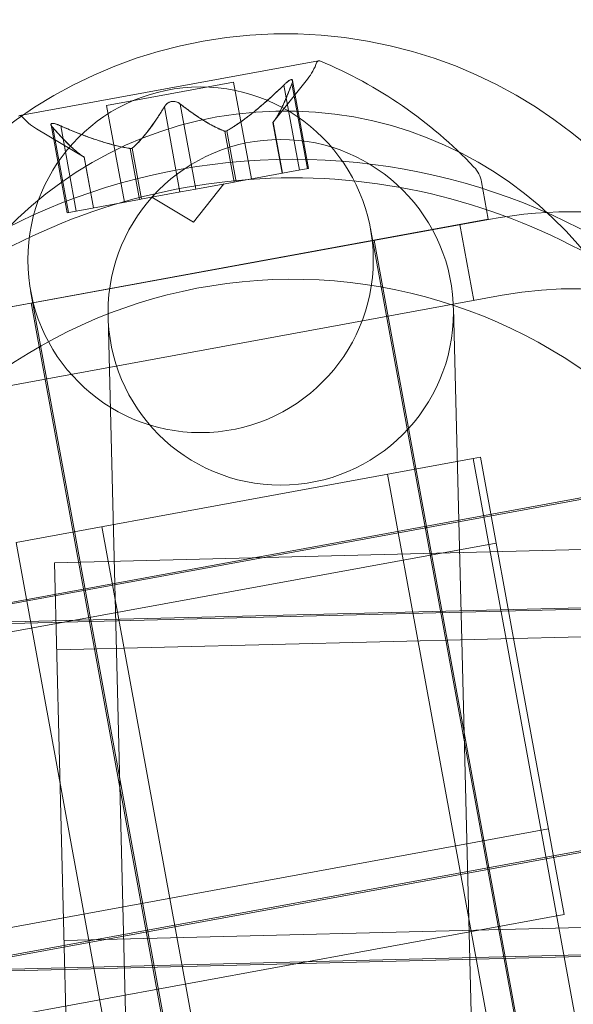
# Model space of a CAD drawing. Extents: x 0 to 1447, y -199 to 370.
# Drawn here: x 1037 to 1038, y 59 to 60 of the extents above; entities that cross this region are included whole.
import ezdxf

# ---------------------------------------------------------------- set-up
doc = ezdxf.new("R2010")
doc.units = 0
doc.header["$MEASUREMENT"] = 0
doc.header["$PDMODE"] = 32
doc.header["$PDSIZE"] = -1
doc.styles.get("Standard").update_dxf_attribs({"font": 'Helvetica LT 57 Condensed_0.ttf'})
doc.dimstyles.new('FEET-METERS', dxfattribs={"dimtxt": 12, "dimasz": 7, "dimexe": 3, "dimexo": 3, "dimgap": 3, "dimtad": 0, "dimdec": 1, "dimzin": 3, "dimdsep": 46, "dimlunit": 4, "dimtxsty": 'Standard', "dimcen": 0.09, "dimadec": 0, "dimazin": 0, "dimtfac": 2, "dimtdec": 1, "dimtofl": 0, "dimtmove": 0, "dimatfit": 3, "dimfxl": 1, "dimfrac": 2, "dimtolj": 1, "dimtzin": 3, "dimarcsym": 0})

# ---------------------------------------------------------------- blocks, each defined once
blk = doc.blocks.new('*D176')
at = {"color": 0, "lineweight": -2, "transparency": 16777216}
for p, q in [((905.6178714125189, 17.29900636627548), (905.6178714125189, 354.7308214572331)), ((1447.454270451477, 31.75207666457868), (1447.454270451477, 354.7308214572331)), ((912.6178714125189, 351.7308214572331), (1074.41846869564, 351.7308214572331)), ((1440.454270451477, 351.7308214572331), (1176.586535922531, 351.7308214572331))]:
    blk.add_line(p, q, dxfattribs=at)
at = {"color": 0, "lineweight": 0, "transparency": 16777216}
for points in [[(912.6178714125189, 352.8974881238998), (912.6178714125189, 350.5641547905664), (905.6178714125189, 351.7308214572331)], [(1440.454270451477, 352.8974881238998), (1440.454270451477, 350.5641547905664), (1447.454270451477, 351.7308214572331)]]:
    blk.add_solid(points, dxfattribs=at)
at = {"layer": 'DEFPOINTS', "color": 0, "lineweight": 0, "transparency": 16777216}
for p in [(905.6178714125189, 351.7308214572331), (1447.454270451477, 28.75207666457868), (905.6178714125189, 14.29900636627548)]:
    blk.add_point(p, dxfattribs=at)
at = {"color": 0, "lineweight": 0, "transparency": 16777216, "insert": (1125.502502309086, 351.7308214572331), "char_height": 12, "attachment_point": 5}
blk.add_mtext('\\A1;45\'-2" [13.8M]', dxfattribs=at)
blk = doc.blocks.new('*D177')
at = {"color": 0, "lineweight": -2, "transparency": 16777216}
for p, q in [((1283.54411326699, 288.9191354058995), (880.2489578691864, 288.9191354058993)), ((883.2489578691864, 281.9191354058993), (883.2489578691865, 114.7039249357311)), ((883.2489578691865, -119.9206422742614), (883.2489578691865, 12.68711821304197)), ((1085.041885652928, -126.9206422742614), (880.2489578691865, -126.9206422742614))]:
    blk.add_line(p, q, dxfattribs=at)
at = {"color": 0, "lineweight": 0, "transparency": 16777216}
for points in [[(882.0822912025197, 281.9191354058993), (884.415624535853, 281.9191354058993), (883.2489578691864, 288.9191354058993)], [(882.0822912025199, -119.9206422742614), (884.4156245358531, -119.9206422742614), (883.2489578691865, -126.9206422742614)]]:
    blk.add_solid(points, dxfattribs=at)
at = {"layer": 'DEFPOINTS', "color": 0, "lineweight": 0, "transparency": 16777216}
for p in [(1286.54411326699, 288.9191354058995), (883.2489578691865, -126.9206422742614), (1088.041885652928, -126.9206422742614)]:
    blk.add_point(p, dxfattribs=at)
at = {"color": 0, "lineweight": 0, "transparency": 16777216, "insert": (883.2489578691863, 63.69552157438625), "char_height": 12, "attachment_point": 5, "rotation": 90}
blk.add_mtext('\\A1;34\'-8" [10.6M]', dxfattribs=at)
blk = doc.blocks.new('new block')
at = {"color": 0, "linetype": 'Continuous', "lineweight": 0}
for p, q in [((1037.521279188707, 60.30275451733698), (1037.199632898218, 60.24382520532636)), ((1037.429903714369, 60.27988953569669), (1037.361541582292, 60.26736480424488)), ((1037.429903714369, 60.27988953569671), (1037.44898793085, 60.1757246094736)), ((1037.472170636716, 60.23646888991098), (1037.509385030879, 60.28317497272267)), ((1037.483967369762, 60.27673251741639), (1037.500736178168, 60.18520548552411)), ((1037.492485836386, 60.27829319879954), (1037.509254644792, 60.18676616690725)), ((1037.493248509164, 60.28156467869714), (1037.510572456165, 60.18700760515746)), ((1037.361541582292, 60.26736480424488), (1037.293179450216, 60.25484007279308)), ((1037.293179450216, 60.2548400727931), (1037.312263666697, 60.15067514656999)), ((1037.355338523743, 60.25316622853094), (1037.372107332149, 60.16163919663865)), ((1037.372375456991, 60.25628759129722), (1037.389144265397, 60.16476055940493)), ((1037.233355194381, 60.23394922442581), (1037.250679141381, 60.1393921508861)), ((1037.235228144348, 60.23116062102863), (1037.251996952754, 60.13963358913634)), ((1037.243746610972, 60.23272130241178), (1037.260515419378, 60.14119427051948)), ((1037.472170636716, 60.23646888991095), (1037.482185369088, 60.18180676323613)), ((1037.472307010326, 60.23664888302795), (1037.482349219631, 60.18183678254626)), ((1037.269051496085, 60.19925511948223), (1037.217695897117, 60.22973415751111)), ((1037.420323674359, 60.2271249360244), (1037.430365883664, 60.17231283554271)), ((1037.422566925435, 60.22753592550704), (1037.43260913474, 60.17272382502535)), ((1037.268860168611, 60.19937507397901), (1037.278902377916, 60.14456297349732)), ((1037.269051496085, 60.19925511948223), (1037.279066228458, 60.14459299280738)), ((1037.318600253502, 60.20848803149993), (1037.328642462807, 60.15367593101823)), ((1037.320843504577, 60.20889902098257), (1037.330885713882, 60.15408692050088)), ((1037.433825817855, 60.17294673541181), (1037.501960067071, 60.18542971609399)), ((1037.510572456165, 60.18700760515746), (1037.501960067071, 60.18542971609399)), ((1037.386826204654, 60.12935699944354), (1037.419460531304, 60.17031484914942)), ((1037.389144265397, 60.16476055940494), (1037.430365883664, 60.17231283554271)), ((1037.430365883664, 60.17231283554271), (1037.433825817855, 60.17294673541181)), ((1037.703955335241, 60.13248093784039), (1037.696589573363, 60.17268452929339)), ((1037.331656830737, 60.15422819800693), (1037.372785474559, 60.16176344015352)), ((1037.389144265397, 60.16476055940494), (1037.372785474559, 60.16176344015352)), ((1037.260515419378, 60.14119427051948), (1037.328642462807, 60.15367593101823)), ((1037.328642462807, 60.15367593101823), (1037.331656830737, 60.15422819800693)), ((1037.386826204654, 60.12935699944354), (1037.341791066242, 60.15608490689412)), ((1037.260515419378, 60.14119427051948), (1037.250679141381, 60.13939215088612)), ((1037.703999972864, 60.13223729803406), (1037.089232598075, 60.01960482094948)), ((1037.703955335241, 60.13248093784043), (1037.396571647846, 60.07616469929813)), ((1037.688199325801, 60.0450730276678), (1037.673261604125, 60.12660567417984)), ((1037.761918314979, 59.11326492576568), (1037.577051166753, 60.12230152286347)), ((1037.581001860283, 60.1099544424235), (1037.761213823618, 59.12632664276003)), ((1037.396571647846, 60.07616469929813), (1037.089187960451, 60.01984846075584)), ((1037.21145819679, 60.05532067205671), (1037.396325345016, 59.04628407495895)), ((1037.104170319751, 59.93807217443745), (1037.71893769454, 60.05070465152204)), ((1037.212141435409, 60.04237495617275), (1037.392353398744, 59.05874715650928)), ((1037.692044918493, 59.0114764824142), (1037.666347936853, 60.03698629802334)), ((1037.294786409458, 60.02767579742913), (1037.320483391098, 59.00216598181999)), ((1037.687576226219, 59.87506710040977), (1037.441669276303, 59.83001410957593)), ((1037.695353070426, 59.87649190800834), (1037.687576226219, 59.87506710040988)), ((1037.687576226219, 59.87506710040976), (1037.822735198721, 59.13734625066213)), ((1037.74040606126, 59.63058495809246), (1037.695353070426, 59.87649190800833)), ((1037.95771612903, 59.85952285800595), (1036.948679531932, 59.67465570977938)), ((1037.944746423844, 59.85864335376471), (1036.96111862418, 59.6784313904294)), ((1037.595361120001, 59.85817222884707), (1037.764309835628, 58.93602116666258)), ((1037.441669276303, 59.83001410957593), (1037.195762326387, 59.7849611187421)), ((1037.287977432606, 59.80185599030477), (1037.456926148233, 58.87970492812028)), ((1037.712247941989, 59.78427680178989), (1036.790096879804, 59.61532808616302)), ((1037.195762326387, 59.78496111874208), (1037.330921298889, 59.04724026899445)), ((1037.2372363662, 59.76304654557443), (1037.987001017722, 59.78183397031795)), ((1037.2372363662, 59.76304654557443), (1037.249761316029, 59.26320344455994)), ((1038.001515321483, 59.71820539443898), (1036.976005505874, 59.69250841279896)), ((1036.996784240975, 59.69450173474242), (1037.996470443004, 59.71955163440044)), ((1037.239584794293, 59.66932596413422), (1038.176790608695, 59.69281024506361)), ((1037.785459052094, 59.38467800817659), (1037.74040606126, 59.63058495809246)), ((1037.015660382739, 59.30906273981646), (1038.024696979837, 59.49392988804303)), ((1038.012325910094, 59.4897829288909), (1037.028698110431, 59.30957096555559)), ((1037.768564180531, 59.47689311439505), (1036.846413118347, 59.30794439876819)), ((1037.785459052094, 59.3846780081766), (1037.047738202346, 59.2495190356751)), ((1037.247412887936, 59.35692402600016), (1038.184618702338, 59.38040830692955)), ((1036.985316006468, 59.32094688540436), (1038.010825822077, 59.34664386704437)), ((1037.006177953346, 59.31961940898155), (1038.005864155375, 59.34466930863957))]:
    blk.add_line(p, q, dxfattribs=at)
for centre, radius in [((1037.493420391622, 59.51938746998167), 1), ((1037.394254681771, 60.08881109746008), 0.1858390796234315), ((1037.480567173155, 60.03233104772628), 0.1858390796234315), ((1037.493420391622, 59.51938746998169), 0.6775)]:
    blk.add_circle(centre, radius, dxfattribs=at)
for centre, radius, start, end in [((1050.818121797782, 29.46014733207679), 31.81249999999991, 90, 180.0000000000001), ((1036.433188600911, 61.25391498219389), 1.000000000000049, 275.4849853762989, 327.385821969754), ((1037.485592297979, 59.83178940811575), 0.4999999999999999, 1.435403673026009, 181.435403673026), ((1037.460504005706, 60.32212231380488), 0.06249999999411954, -38.54707714678439, -19.62106743879994), ((1037.521729718616, 60.30029544783801), 0.002499999999729655, 100.3821063078681, 160.3789325616343), ((1037.521729718616, 60.30029544783798), 0.002499999999881537, 67.25902508156729, 100.3821063128765), ((1037.33672146394, 59.85459125856032), 0.4850766926620722, 43.51183061424974, 67.45603151003498), ((1037.493420391622, 59.51938746998167), 5.5, -88.56459632697356, 7.968213718619313), ((1037.485592297979, 59.83178940811575), 0.4171102661596959, 1.435403673026212, 181.4354036730262), ((1037.200083428126, 60.2413661358266), 0.002500000000607495, 100.3821063150381, 133.5051875346705), ((1037.200083428126, 60.24136613582721), 0.002499999999986373, 40.38528006123641, 100.3821063124362), ((1037.249594239596, 60.28348121089561), 0.0625000000032088, 220.3852800601572, 239.3112897655309), ((1037.665851204624, 60.16705290543954), 0.03124999999910429, 10.38210630934558, 43.51183061438386), ((1037.794105954532, 59.64042339820232), 0.4999999999999965, -79.61789369019027, 100.3821063098097), ((1037.493420391622, 59.51938746998169), 0.5485000000000045, 30.33754428703702, 140.2371260679963), ((1037.794105954532, 59.64042339820233), 0.417110266159696, 280.3821063097994, 100.3821063097993), ((1037.179338579743, 59.52779092111774), 0.4999999999999994, 100.3821063098097, 280.3821063098097), ((1037.179338579743, 59.52779092111774), 0.4171102661596954, 100.3821063097993, 280.3821063097993)]:
    blk.add_arc(centre, radius, start, end, dxfattribs=at)
for points, weights in [([(1037.483967369762, 60.27673251741639), (1037.448954583261, 60.24270789972545), (1037.422566925435, 60.22753592550705)], [1.061206914971079, 1.218902989117205, 1.290715552466531]), ([(1037.423709123261, 60.2281653893733), (1037.450012620094, 60.24360609962972), (1037.485034530382, 60.27781219783347)], [1.28779247980405, 1.214412461499182, 1.05685445761116]), ([(1037.492485836386, 60.27829319879954), (1037.481619543327, 60.24869249734245), (1037.472307010326, 60.23664888302795)], [1.061206914971065, 1.218902989117205, 1.290715552466534]), ([(1037.472678091297, 60.23713706938816), (1037.481967175401, 60.24946054289725), (1037.492874854595, 60.27924863570174)], [1.287792479804059, 1.214412461499187, 1.056854457611156]), ([(1037.355338523743, 60.25316622853094), (1037.336086197397, 60.22202910900607), (1037.320843504577, 60.20889902098257)], [1.061206914971058, 1.218902989117188, 1.29071555246652]), ([(1037.321540136143, 60.20944685196842), (1037.336671747072, 60.22284074381088), (1037.35585993787, 60.254145921893)], [1.287792479804037, 1.21441246149916, 1.056854457611135]), ([(1037.419478072215, 60.22739021199816), (1037.400580857688, 60.23454963034595), (1037.371540586297, 60.25701879762954)], [1.287792479804058, 1.214412461499183, 1.056854457611152]), ([(1037.372375456991, 60.25628759129722), (1037.40141611753, 60.23399830424005), (1037.420323674359, 60.2271249360244)], [1.061206914971057, 1.218902989117183, 1.290715552466513]), ([(1037.268340117062, 60.1996999945784), (1037.255285429359, 60.20792983125958), (1037.234525669572, 60.23191608382081)], [1.287792479804043, 1.214412461499158, 1.05685445761112]), ([(1037.235228144348, 60.23116062102863), (1037.255882771599, 60.20733491590368), (1037.268860168611, 60.19937507397901)], [1.061206914971054, 1.218902989117173, 1.290715552466497]), ([(1037.317309085098, 60.20867167459328), (1037.287239984666, 60.21378427452711), (1037.242365993786, 60.23335252168907)], [1.287792479804043, 1.214412461499158, 1.056854457611122]), ([(1037.243746610972, 60.23272130241178), (1037.288547731666, 60.21331951352066), (1037.318600253502, 60.20848803149993)], [1.061206914971048, 1.218902989117166, 1.290715552466491])]:
    blk.add_rational_spline(points, weights, degree=2, dxfattribs=at)
for points in [[(1037.483967369762, 60.27673251741639), (1037.484320818757, 60.2771039481824), (1037.484677870748, 60.27746504290153), (1037.485034530382, 60.27781219783347)], [(1037.355338523743, 60.25316622853094), (1037.355488067421, 60.25350030148992), (1037.355662600212, 60.25382795658558), (1037.35585993787, 60.25414592189302)], [(1037.235228144348, 60.23116062102863), (1037.234969877391, 60.23141997837352), (1037.234734945747, 60.23167261485966), (1037.234525669572, 60.23191608382078)], [(1037.472170636715, 60.23646888991095), (1037.472170636715, 60.23646888991095), (1037.472216352043, 60.23652933212561), (1037.472307010326, 60.23664888302795)]]:
    blk.add_open_spline(points, degree=3, dxfattribs=at)
for points, knots in [([(1037.486242370921, 60.278934970367), (1037.486127592526, 60.27883329431815), (1037.486013775653, 60.27873102232761), (1037.485613927882, 60.27836689254716), (1037.485324332898, 60.27809418813943), (1037.485034530382, 60.27781219783347)], [0.02641771378134184, 0.02641771378134184, 0.02641771378134184, 0.02641771378134184, 0.02688324565918173, 0.02688324565918173, 0.02807080494512429, 0.02807080494512429, 0.02807080494512429, 0.02807080494512429]), ([(1037.49316410449, 60.28020311182922), (1037.493181309475, 60.28027665407762), (1037.493196734612, 60.28034915733098), (1037.493317819178, 60.28098445045569), (1037.493311639456, 60.2814796523759), (1037.493063020068, 60.28213092619198), (1037.492879766355, 60.2823382829411), (1037.492414690397, 60.28253262675361), (1037.492172325992, 60.28256066030522), (1037.491857937631, 60.28252567190263), (1037.491828265845, 60.28252179144582), (1037.49178196606, 60.28251485760077), (1037.491765635516, 60.28251224846864), (1037.491738905007, 60.28250771392148), (1037.491728577972, 60.28250589909472), (1037.491706888692, 60.28250195646326), (1037.491695518003, 60.28249981526169), (1037.491668428503, 60.28249453884619), (1037.491652662605, 60.28249132975122), (1037.491599996863, 60.28248015402978), (1037.491562662553, 60.28247149773416), (1037.491278476683, 60.28240018873916), (1037.491011446515, 60.28230303298697), (1037.490323930568, 60.28198955471685), (1037.489891496348, 60.28174351176023), (1037.488871310267, 60.28107874784675), (1037.488277434376, 60.28063622242433), (1037.48720072246, 60.27976803905542), (1037.486721524513, 60.27935942693577), (1037.486242370921, 60.278934970367)], [0, 0, 0, 0, 0.0004123237041678833, 0.0004123237041678833, 0.00367035794032567, 0.00367035794032567, 0.00612710187551218, 0.00612710187551218, 0.007964913607368274, 0.007964913607368274, 0.008153452866762972, 0.008153452866762972, 0.008255031718764476, 0.008255031718764476, 0.008318517088659012, 0.008318517088659012, 0.008387774024071242, 0.008387774024071242, 0.008482729598466248, 0.008482729598466248, 0.008702953026627934, 0.008702953026627934, 0.01013562992073426, 0.01013562992073426, 0.01215524793093824, 0.01215524793093824, 0.01467787266253387, 0.01467787266253387, 0.016651704295629, 0.016651704295629, 0.016651704295629, 0.016651704295629]), ([(1037.486242370921, 60.278934970367), (1037.486342310286, 60.27902350131127), (1037.486442227949, 60.27911131878279), (1037.487292584826, 60.2798523655529), (1037.488040925766, 60.28046286721051), (1037.48932548988, 60.28138963335707), (1037.489870055145, 60.2817383493969), (1037.4907960045, 60.28222024821197), (1037.491182449626, 60.28237655698045), (1037.491565033673, 60.28247204126458), (1037.491600721958, 60.28248029663057), (1037.491650297395, 60.28249083225782), (1037.491664591484, 60.28249375805385), (1037.491689299668, 60.28249861963837), (1037.491699751246, 60.28250061427654), (1037.491721445063, 60.2825046249995), (1037.491732678891, 60.28250662850579), (1037.491759073073, 60.28251116170499), (1037.491774186378, 60.28251362017176), (1037.491823525145, 60.28252119211602), (1037.491857313155, 60.28252565037623), (1037.492112401153, 60.28255365149707), (1037.492308585551, 60.28254179492836), (1037.492718172896, 60.28243054143876), (1037.49290231474, 60.28229839087965), (1037.493198760666, 60.28187566163312), (1037.493278902103, 60.281555805086), (1037.493288229471, 60.2808848536819), (1037.493246588444, 60.28055568729285), (1037.49316410449, 60.28020311182922)], [0, 0, 0, 0, 0.0004113325979611326, 0.0004113325979611326, 0.003503395369780915, 0.003503395369780915, 0.005940332389345515, 0.005940332389345515, 0.007956780659982024, 0.007956780659982024, 0.00816733917310439, 0.00816733917310439, 0.008253342141471623, 0.008253342141471623, 0.008316870372346016, 0.008316870372346016, 0.00838578501817906, 0.00838578501817906, 0.0084795748568499, 0.0084795748568499, 0.008694047425828657, 0.008694047425828657, 0.01012523972044683, 0.01012523972044683, 0.01214061403723771, 0.01214061403723771, 0.01467168242185864, 0.01467168242185864, 0.01664978863179934, 0.01664978863179934, 0.01664978863179934, 0.01664978863179934]), ([(1037.492485836386, 60.27829319879954), (1037.492756884473, 60.27889870642128), (1037.492964079152, 60.27945639122078), (1037.493122581716, 60.28003343762942), (1037.4931443924, 60.28011885302453), (1037.49316410449, 60.28020311182922)], [0.007300399423205428, 0.007300399423205428, 0.007300399423205428, 0.007300399423205428, 0.009949303088485545, 0.009949303088485545, 0.01041483496632551, 0.01041483496632551, 0.01041483496632551, 0.01041483496632551]), ([(1037.356618730429, 60.25518642365466), (1037.356537959789, 60.25509097821902), (1037.356460386129, 60.2549953464035), (1037.356196229505, 60.25465607680702), (1037.356020430914, 60.25440422121143), (1037.35585993787, 60.254145921893)], [0.02641771378135172, 0.02641771378135172, 0.02641771378135172, 0.02641771378135172, 0.02688324565918538, 0.02688324565918538, 0.02807080494512567, 0.02807080494512567, 0.02807080494512567, 0.02807080494512567]), ([(1037.370462197567, 60.2577227065791), (1037.37036647759, 60.25777575681603), (1037.370269116753, 60.25782778953863), (1037.369464998361, 60.25824159147163), (1037.368675871849, 60.25854987706873), (1037.367127733162, 60.25894417520486), (1037.366396448987, 60.25906108467591), (1037.364919506481, 60.25913825978195), (1037.364190157425, 60.25910666289312), (1037.363387570729, 60.25898823575778), (1037.363316151414, 60.25897697132427), (1037.36321614115, 60.25896017603925), (1037.363187471616, 60.25895524340069), (1037.363137816438, 60.25894649543397), (1037.363116822803, 60.25894273337039), (1037.363073230597, 60.25893478958425), (1037.363050634406, 60.25893059805276), (1037.362997586112, 60.25892058419483), (1037.362967146557, 60.25891470361916), (1037.362868325278, 60.25889517508269), (1037.362800066118, 60.25888100439043), (1037.362267658665, 60.2587651451316), (1037.361813827143, 60.25863458914324), (1037.360752461603, 60.25825495667154), (1037.360167036534, 60.25798263156786), (1037.358932048667, 60.25728004764938), (1037.358312971367, 60.25683136422704), (1037.357339986653, 60.25597890262006), (1037.356957411418, 60.25558663782218), (1037.356618730429, 60.25518642365466)], [0, 0, 0, 0, 0.000413478516184784, 0.000413478516184784, 0.003359379027386328, 0.003359379027386328, 0.005723594833334839, 0.005723594833334839, 0.007946459964235132, 0.007946459964235132, 0.008163872039430838, 0.008163872039430838, 0.008251319474605669, 0.008251319474605669, 0.008315427964031867, 0.008315427964031867, 0.008384506537957309, 0.008384506537957309, 0.008477699036023937, 0.008477699036023937, 0.008687322017312944, 0.008687322017312944, 0.01011652458867068, 0.01011652458867068, 0.01212817129853508, 0.01212817129853508, 0.01466672212393273, 0.01466672212393273, 0.01664861367885572, 0.01664861367885572, 0.01664861367885572, 0.01664861367885572]), ([(1037.356618730429, 60.25518642365466), (1037.356689503238, 60.25527005480571), (1037.356762175233, 60.25535331545071), (1037.357358557939, 60.25601549747032), (1037.357974982183, 60.25657430849467), (1037.359265368473, 60.25748718418978), (1037.359905909692, 60.25785816507155), (1037.36126945737, 60.25846495159519), (1037.361975785673, 60.25870017547957), (1037.362783264815, 60.25887746745852), (1037.362854560373, 60.25889237499911), (1037.362954679016, 60.25891226409821), (1037.362983361113, 60.25891784224959), (1037.36303308073, 60.25892730459253), (1037.363054106691, 60.25893124206573), (1037.363097784078, 60.25893928846628), (1037.363120436728, 60.2589433875014), (1037.363173628475, 60.25895283881162), (1037.363204176452, 60.25895813240793), (1037.363303292155, 60.25897487302397), (1037.363371930088, 60.25898579188524), (1037.363910460632, 60.25906619546805), (1037.364380946414, 60.25910504709233), (1037.365507663008, 60.25912647686647), (1037.366151474498, 60.25907948570605), (1037.367555649227, 60.25886053574234), (1037.3682939835, 60.25866043639385), (1037.369506525062, 60.25820815509843), (1037.370003485875, 60.25797693526603), (1037.370462197567, 60.2577227065791)], [0, 0, 0, 0, 0.0004139325728381014, 0.0004139325728381014, 0.00331032401676922, 0.00331032401676922, 0.005676451812809753, 0.005676451812809753, 0.00794407245252385, 0.00794407245252385, 0.008163086506692008, 0.008163086506692008, 0.008250917481502024, 0.008250917481502024, 0.008315214062837915, 0.008315214062837915, 0.008384406732033845, 0.008384406732033845, 0.008477598132437597, 0.008477598132437597, 0.008686570363857253, 0.008686570363857253, 0.0101152467225079, 0.0101152467225079, 0.01212630459187456, 0.01212630459187456, 0.01466595072023998, 0.01466595072023998, 0.01664838409500197, 0.01664838409500197, 0.01664838409500197, 0.01664838409500197]), ([(1037.372375456991, 60.25628759129722), (1037.371907347835, 60.25675767678267), (1037.371369952269, 60.25717894405723), (1037.370677998255, 60.25760017700713), (1037.370571559537, 60.25766209563176), (1037.370462197567, 60.2577227065791)], [0.007300399423203912, 0.007300399423203912, 0.007300399423203912, 0.007300399423203912, 0.009949303088486787, 0.009949303088486787, 0.01041483496632016, 0.01041483496632016, 0.01041483496632016, 0.01041483496632016]), ([(1037.240838557074, 60.23397415986676), (1037.240713804385, 60.23402147873333), (1037.24058932458, 60.23406813902233), (1037.239521240023, 60.23446337859701), (1037.238595135693, 60.23477186725938), (1037.23705751717, 60.23518280604489), (1037.236425401794, 60.23531430930915), (1037.235400155748, 60.23543206374873), (1037.234991888752, 60.23544006860749), (1037.23460691021, 60.23539438439023), (1037.23457082673, 60.23538947278372), (1037.234520983987, 60.2353817811927), (1037.234506622866, 60.23537945484045), (1037.234481852533, 60.23537524890732), (1037.23447138791, 60.23537341068949), (1037.234449698384, 60.23536947186911), (1037.234438485971, 60.23536736236208), (1037.234412178661, 60.23536223836833), (1037.234397153489, 60.23535917361295), (1037.234348157212, 60.23534871988821), (1037.234314834464, 60.23534086836447), (1037.234066260236, 60.23527650418893), (1037.233887058306, 60.23519578931619), (1037.233543634452, 60.23494633776448), (1037.233418417564, 60.23475733509812), (1037.233291513704, 60.23425689058952), (1037.233330077521, 60.23392956999522), (1037.233559205001, 60.23329921543768), (1037.233714790144, 60.23300631817519), (1037.233916823505, 60.23270601840454)], [0, 0, 0, 0, 0.0004110637264017041, 0.0004110637264017041, 0.003537303848899673, 0.003537303848899673, 0.005977756566534299, 0.005977756566534299, 0.007958623525933161, 0.007958623525933161, 0.008167999620155502, 0.008167999620155502, 0.00825376462659937, 0.00825376462659937, 0.00831720703179626, 0.00831720703179626, 0.008386115699658756, 0.008386115699658756, 0.008480053069803753, 0.008480053069803753, 0.00869554006533883, 0.00869554006533883, 0.01012716649394138, 0.01012716649394138, 0.01214333729354242, 0.01214333729354242, 0.01467282395414, 0.01467282395414, 0.01665013047377041, 0.01665013047377041, 0.01665013047377041, 0.01665013047377041]), ([(1037.233916823505, 60.23270601840454), (1037.233874721243, 60.23276859866135), (1037.233834646021, 60.23283083932903), (1037.233497637669, 60.23337952746326), (1037.23332799218, 60.23384265958609), (1037.233326614239, 60.23453880338524), (1037.233422901074, 60.23479814752857), (1037.233787354221, 60.2351476303339), (1037.234005485157, 60.23526127107446), (1037.234317742922, 60.23534156078024), (1037.23435023198, 60.23534917917681), (1037.234396741145, 60.23535907857822), (1037.23441012347, 60.23536181508678), (1037.234433786826, 60.23536645950188), (1037.234444015861, 60.2353684048736), (1037.234465670773, 60.23537239308832), (1037.234477110911, 60.23537442521474), (1037.234504665272, 60.23537914208167), (1037.234520854802, 60.23538177063837), (1037.234576220888, 60.23539028102113), (1037.234616121708, 60.23539561610217), (1037.234911136132, 60.23542942768319), (1037.235197535135, 60.23543259428349), (1037.235957163249, 60.23538114171755), (1037.236452149354, 60.23530284295146), (1037.237641081853, 60.23504094092704), (1037.238347961691, 60.23483864388393), (1037.239653660672, 60.23441101589732), (1037.240243349812, 60.2341999227998), (1037.240838557074, 60.23397415986676)], [0, 0, 0, 0, 0.0004117600788806213, 0.0004117600788806213, 0.003654216132246159, 0.003654216132246159, 0.006108751211725189, 0.006108751211725189, 0.007964359592201528, 0.007964359592201528, 0.008174232009236976, 0.008174232009236976, 0.0082579551950215, 0.0082579551950215, 0.008320968038647594, 0.008320968038647594, 0.00839048354230803, 0.00839048354230803, 0.00848722029510822, 0.00848722029510822, 0.008718152707833136, 0.008718152707833136, 0.01015814213524518, 0.01015814213524518, 0.01218672975497766, 0.01218672975497766, 0.01468857585641699, 0.01468857585641699, 0.01665150693055116, 0.01665150693055116, 0.01665150693055116, 0.01665150693055116]), ([(1037.233916823505, 60.23270601840454), (1037.233965126925, 60.23263422082625), (1037.234015802669, 60.23256208578121), (1037.234203054409, 60.232305519406), (1037.234355785804, 60.23211385429489), (1037.234525669572, 60.23191608382081)], [0.02641771378135558, 0.02641771378135558, 0.02641771378135558, 0.02641771378135558, 0.02688324565918418, 0.02688324565918418, 0.02807080494512286, 0.02807080494512286, 0.02807080494512286, 0.02807080494512286]), ([(1037.243746610972, 60.23272130241178), (1037.242908923194, 60.23312367682907), (1037.242072205835, 60.23349010489702), (1037.241124608732, 60.23386450108302), (1037.2409819268, 60.23391977953263), (1037.240838557074, 60.23397415986676)], [0.007300399423201868, 0.007300399423201868, 0.007300399423201868, 0.007300399423201868, 0.009949303088486358, 0.009949303088486358, 0.010414834966315, 0.010414834966315, 0.010414834966315, 0.010414834966315]), ([(1037.472678091297, 60.23713706938816), (1037.472595687477, 60.23702891625649), (1037.472520938891, 60.23693062566398), (1037.472398411578, 60.23676938286324), (1037.472348798911, 60.23670402111486), (1037.472307010326, 60.23664888302797)], [0.006463966828819738, 0.006463966828819738, 0.006463966828819738, 0.006463966828819738, 0.007125802509490888, 0.007125802509490888, 0.007719963513027926, 0.007719963513027926, 0.007719963513027926, 0.007719963513027926]), ([(1037.419478072215, 60.22739021199816), (1037.419606092991, 60.22732061108058), (1037.419745648949, 60.2272615835536), (1037.420030687043, 60.22717501143833), (1037.420174309204, 60.22714505254015), (1037.420323674359, 60.22712493602438)], [0.006463966828820254, 0.006463966828820254, 0.006463966828820254, 0.006463966828820254, 0.007125802509492016, 0.007125802509492016, 0.007719963513115298, 0.007719963513115298, 0.007719963513115298, 0.007719963513115298]), ([(1037.423709123261, 60.2281653893733), (1037.423515193876, 60.22803680347116), (1037.423315884907, 60.22791569197935), (1037.422533547567, 60.22748882178099), (1037.421931485971, 60.22726449776684), (1037.421018928463, 60.22709730670104), (1037.420654255896, 60.22708256111775), (1037.420323674359, 60.2271249360244)], [0.00646396682882442, 0.00646396682882442, 0.00646396682882442, 0.00646396682882442, 0.007125802509493363, 0.007125802509493363, 0.009029787476775778, 0.009029787476775778, 0.01033961157264077, 0.01033961157264077, 0.01033961157264077, 0.01033961157264077]), ([(1037.268340117062, 60.1996999945784), (1037.268455511303, 60.19962808033401), (1037.268560251042, 60.19956267407395), (1037.268911077101, 60.19934341248648), (1037.269051496085, 60.1992551194822), (1037.269051496085, 60.1992551194822)], [0.006463966828825039, 0.006463966828825039, 0.006463966828825039, 0.006463966828825039, 0.007125802509493752, 0.007125802509493752, 0.009029787476776255, 0.009029787476776255, 0.009029787476776255, 0.009029787476776255]), ([(1037.317309085098, 60.20867167459328), (1037.317536004904, 60.20862019311934), (1037.317765305025, 60.20857760775858), (1037.318197473331, 60.20851799159613), (1037.318400683042, 60.20849894982457), (1037.318600253502, 60.20848803149991)], [0.006463966828820322, 0.006463966828820322, 0.006463966828820322, 0.006463966828820322, 0.007125802509492619, 0.007125802509492619, 0.007719963513143162, 0.007719963513143162, 0.007719963513143162, 0.007719963513143162]), ([(1037.321540136143, 60.20944685196842), (1037.321445105789, 60.20933638550991), (1037.321335540983, 60.20923171618433), (1037.320853769514, 60.20885991312204), (1037.320371915656, 60.20865761255246), (1037.319459358148, 60.20849042148667), (1037.319039740843, 60.20846560939328), (1037.318600253502, 60.20848803149993)], [0.006463966828824585, 0.006463966828824585, 0.006463966828824585, 0.006463966828824585, 0.007125802509492742, 0.007125802509492742, 0.009029787476774968, 0.009029787476774968, 0.01033961157264049, 0.01033961157264049, 0.01033961157264049, 0.01033961157264049]), ([(1038.033609370885, 59.89403134049851), (1037.994089093361, 59.95095601935903), (1037.945671089461, 60.00171146027878), (1037.890467021395, 60.04351944989998), (1037.79234812283, 60.11782835568459), (1037.672791379328, 60.16387138174874), (1037.550165561913, 60.17449827471258), (1037.427539744498, 60.18512516767642), (1037.30184485317, 60.16033592753999), (1037.192405436181, 60.10401429279543), (1037.121194357491, 60.06736639687195), (1037.056865794871, 60.01736778548535), (1037.003377295541, 59.95769015077872)], [1.787167097400122e-05, 1.787167097400122e-05, 1.787167097400122e-05, 1.787167097400122e-05, 0.05032809603295854, 0.05032809603295854, 0.05032809603295854, 0.1397487487835552, 0.1397487487835552, 0.1397487487835552, 0.2291694015341519, 0.2291694015341519, 0.2291694015341519, 0.28735448068318, 0.28735448068318, 0.28735448068318, 0.28735448068318])]:
    blk.add_open_spline(points, degree=3, knots=knots, dxfattribs=at)
blk = doc.blocks.new('b311279r0')
at = {"lineweight": 0}
blk.add_blockref('new block', (439.7193664219022, 361.1972076429266), dxfattribs=at)

msp = doc.modelspace()

# ---------------------------------------------------------------- block references
at = {"lineweight": 0}
msp.add_blockref('b311279r0', (-439.7193664219022, -361.1972076429266), dxfattribs=at)

# ---------------------------------------------------------------- dimensions: what is measured, and where the dimension line sits
dim = msp.add_linear_dim(base=(905.6178714125189, 351.7308214572331), p1=(1447.454270451477, 28.75207666457868), p2=(905.6178714125189, 14.29900636627548), dimstyle='FEET-METERS', dxfattribs=at)
dim.commit()
dim.dimension.update_dxf_attribs({"geometry": '*D176', "text_midpoint": (1125.502502309086, 351.7308214572331), "dimtype": 160})
dim = msp.add_linear_dim(base=(883.2489578691865, -126.9206422742614), p1=(1286.54411326699, 288.9191354058993), p2=(1088.041885652927, -126.9206422742614), angle=90, dimstyle='FEET-METERS', dxfattribs=at)
dim.commit()
dim.dimension.update_dxf_attribs({"geometry": '*D177', "text_midpoint": (883.2489578691863, 63.69552157438625), "dimtype": 160})

doc.saveas('drawing.dxf')
